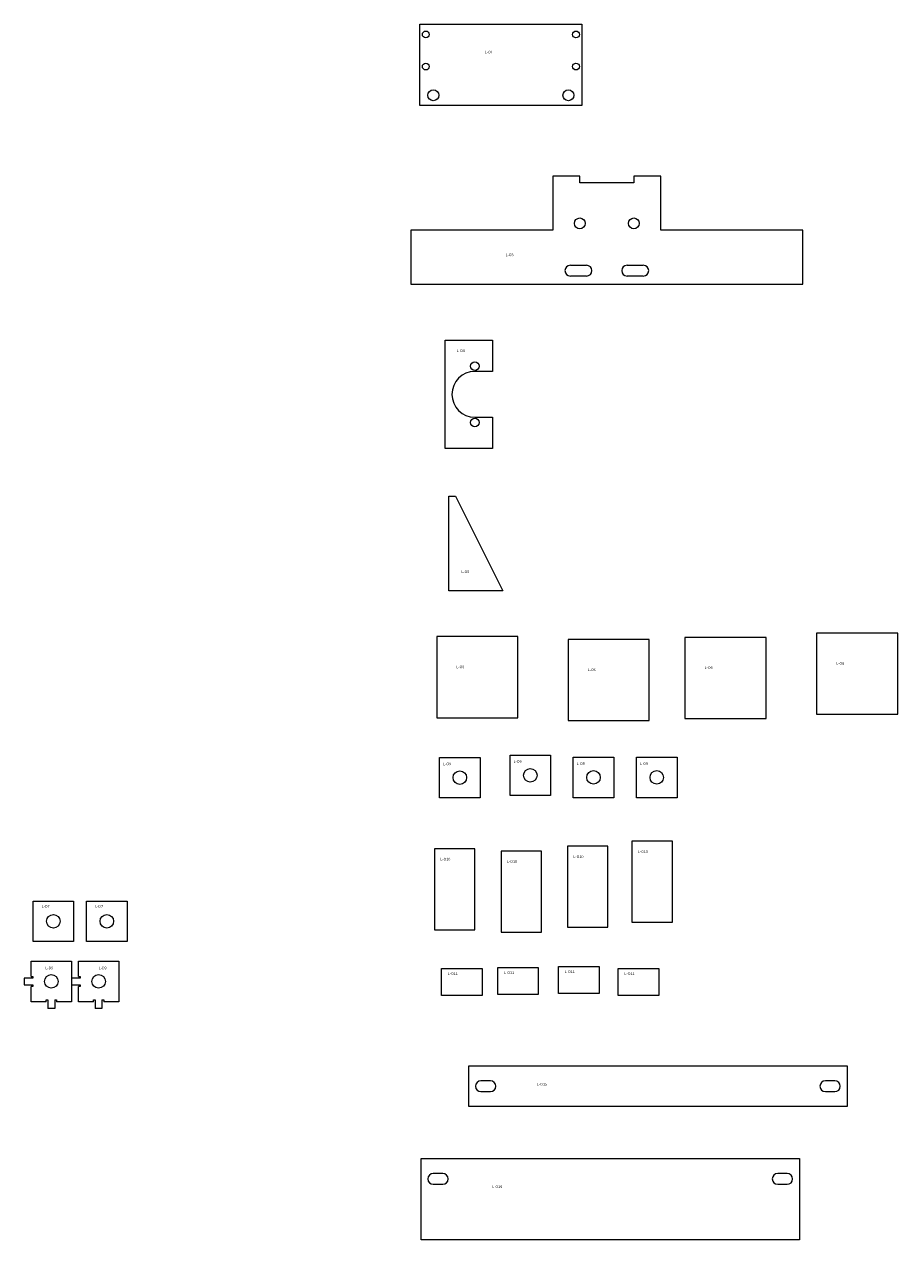
# Model space of a CAD drawing. Units: inches. Extents: x -72 to 210, y -17 to 85.
# Drawn here: x 145 to 210, y -14 to 76 of the extents above; entities that cross this region are included whole.
import ezdxf

# ---------------------------------------------------------------- set-up
doc = ezdxf.new("R2010")
doc.units = ezdxf.units.IN
doc.header["$MEASUREMENT"] = 0
doc.layers.add('VISIBLE', color=7, linetype='Continuous', lineweight=0)

msp = doc.modelspace()

# ---------------------------------------------------------------- linework, layer by layer
at = {"layer": 'VISIBLE'}
for p, q in [((174.347, 70.001), (174.347, 76.001)), ((174.347, 76.001), (186.347, 76.001)), ((186.347, 76.001), (186.347, 70.001)), ((186.347, 70.001), (174.347, 70.001)), ((186.19, 64.766), (184.19, 64.766)), ((184.19, 64.766), (184.19, 60.766)), ((186.19, 64.266), (186.19, 64.766)), ((190.19, 64.266), (186.19, 64.266)), ((190.19, 64.766), (190.19, 64.266)), ((192.19, 64.766), (190.19, 64.766)), ((192.19, 60.766), (192.19, 64.766)), ((184.19, 60.766), (173.69, 60.766)), ((173.69, 60.766), (173.69, 56.766)), ((202.69, 60.766), (192.19, 60.766)), ((202.69, 56.766), (202.69, 60.766)), ((185.49, 58.166), (186.69, 58.166)), ((189.69, 58.166), (190.89, 58.166)), ((173.69, 56.766), (202.69, 56.766)), ((186.69, 57.366), (185.49, 57.366)), ((190.89, 57.366), (189.69, 57.366)), ((176.234, 44.609), (176.234, 52.609)), ((176.234, 52.609), (179.734, 52.609)), ((179.734, 52.609), (179.734, 50.309)), ((179.734, 50.309), (178.424, 50.309)), ((178.424, 46.909), (179.734, 46.909)), ((179.734, 46.909), (179.734, 44.609)), ((179.734, 44.609), (176.234, 44.609)), ((176.493, 34.064), (176.493, 41.064)), ((176.493, 41.064), (176.993, 41.064)), ((176.993, 41.064), (180.493, 34.064)), ((180.493, 34.064), (176.493, 34.064)), ((181.597, 30.674), (175.597, 30.674)), ((175.597, 30.674), (175.597, 24.674)), ((181.597, 24.674), (181.597, 30.674)), ((199.975, 30.62), (193.975, 30.62)), ((193.975, 30.62), (193.975, 24.62)), ((199.975, 24.62), (199.975, 30.62)), ((209.721, 30.934), (203.721, 30.934)), ((203.721, 30.934), (203.721, 24.934)), ((209.721, 24.934), (209.721, 30.934)), ((191.329, 30.463), (185.329, 30.463)), ((185.329, 30.463), (185.329, 24.463)), ((191.329, 24.463), (191.329, 30.463)), ((175.597, 24.674), (181.597, 24.674)), ((185.329, 24.463), (191.329, 24.463)), ((193.975, 24.62), (199.975, 24.62)), ((203.721, 24.934), (209.721, 24.934)), ((175.81, 18.738), (175.81, 21.738)), ((175.81, 21.738), (178.81, 21.738)), ((178.81, 21.738), (178.81, 18.738)), ((181.027, 18.908), (181.027, 21.908)), ((181.027, 21.908), (184.027, 21.908)), ((184.027, 21.908), (184.027, 18.908)), ((185.707, 18.752), (185.707, 21.752)), ((185.707, 21.752), (188.707, 21.752)), ((188.707, 21.752), (188.707, 18.752)), ((190.387, 18.752), (190.387, 21.752)), ((190.387, 21.752), (193.387, 21.752)), ((193.387, 21.752), (193.387, 18.752)), ((184.027, 18.908), (181.027, 18.908)), ((178.81, 18.738), (175.81, 18.738)), ((188.707, 18.752), (185.707, 18.752)), ((193.387, 18.752), (190.387, 18.752)), ((190.047, 15.532), (190.047, 9.532)), ((193.047, 15.532), (190.047, 15.532)), ((193.047, 9.532), (193.047, 15.532)), ((175.425, 14.975), (175.425, 8.975)), ((178.425, 14.975), (175.425, 14.975)), ((178.425, 8.975), (178.425, 14.975)), ((180.357, 14.799), (180.357, 8.799)), ((183.357, 14.799), (180.357, 14.799)), ((183.357, 8.799), (183.357, 14.799)), ((185.276, 15.165), (185.276, 9.165)), ((188.276, 15.165), (185.276, 15.165)), ((188.276, 9.165), (188.276, 15.165)), ((145.72, 11.102), (148.72, 11.102)), ((145.72, 8.102), (145.72, 11.102)), ((148.72, 11.102), (148.72, 8.102)), ((149.675, 11.102), (152.675, 11.102)), ((149.675, 8.102), (149.675, 11.102)), ((152.675, 11.102), (152.675, 8.102)), ((185.276, 9.165), (188.276, 9.165)), ((190.047, 9.532), (193.047, 9.532)), ((148.72, 8.102), (145.72, 8.102)), ((152.675, 8.102), (149.675, 8.102)), ((175.425, 8.975), (178.425, 8.975)), ((180.357, 8.799), (183.357, 8.799)), ((145.57, 6.652), (148.57, 6.652)), ((145.57, 5.527), (145.57, 6.652)), ((148.57, 6.652), (148.57, 3.652)), ((149.07, 6.652), (152.07, 6.652)), ((149.07, 5.527), (149.07, 6.652)), ((152.07, 6.652), (152.07, 3.652)), ((145.695, 5.402), (145.07, 5.402)), ((145.07, 5.402), (145.07, 4.902)), ((145.57, 5.527), (145.695, 5.527)), ((145.695, 5.527), (145.695, 5.402)), ((149.195, 5.402), (148.57, 5.402)), ((148.57, 5.402), (148.57, 4.902)), ((149.07, 5.527), (149.195, 5.527)), ((149.195, 5.527), (149.195, 5.402)), ((175.954, 4.111), (175.954, 6.111)), ((175.954, 6.111), (178.954, 6.111)), ((178.954, 6.111), (178.954, 4.111)), ((180.119, 4.178), (180.119, 6.178)), ((180.119, 6.178), (183.119, 6.178)), ((183.119, 6.178), (183.119, 4.178)), ((184.613, 4.25), (184.613, 6.25)), ((184.613, 6.25), (187.613, 6.25)), ((187.613, 6.25), (187.613, 4.25)), ((189.034, 4.106), (189.034, 6.106)), ((189.034, 6.106), (192.034, 6.106)), ((192.034, 6.106), (192.034, 4.106)), ((145.07, 4.902), (145.695, 4.902)), ((145.695, 4.777), (145.57, 4.777)), ((145.57, 3.652), (145.57, 4.777)), ((145.695, 4.902), (145.695, 4.777)), ((148.57, 4.902), (149.195, 4.902)), ((149.195, 4.777), (149.07, 4.777)), ((149.07, 3.652), (149.07, 4.777)), ((149.195, 4.902), (149.195, 4.777)), ((146.695, 3.652), (145.57, 3.652)), ((146.695, 3.777), (146.82, 3.777)), ((146.695, 3.652), (146.695, 3.777)), ((146.82, 3.777), (146.82, 3.152)), ((147.32, 3.777), (147.32, 3.152)), ((147.32, 3.777), (147.445, 3.777)), ((147.445, 3.777), (147.445, 3.652)), ((148.57, 3.652), (147.445, 3.652)), ((150.195, 3.652), (149.07, 3.652)), ((150.195, 3.777), (150.32, 3.777)), ((150.195, 3.652), (150.195, 3.777)), ((150.32, 3.777), (150.32, 3.152)), ((150.82, 3.777), (150.82, 3.152)), ((150.82, 3.777), (150.945, 3.777)), ((150.945, 3.777), (150.945, 3.652)), ((152.07, 3.652), (150.945, 3.652)), ((178.954, 4.111), (175.954, 4.111)), ((183.119, 4.178), (180.119, 4.178)), ((187.613, 4.25), (184.613, 4.25)), ((192.034, 4.106), (189.034, 4.106)), ((147.32, 3.152), (146.82, 3.152)), ((150.82, 3.152), (150.32, 3.152)), ((177.97, -4.108), (177.97, -1.108)), ((177.97, -1.108), (205.97, -1.108)), ((205.97, -1.108), (205.97, -4.108)), ((179.57, -2.208), (178.87, -2.208)), ((205.07, -2.208), (204.37, -2.208)), ((178.87, -3.008), (179.57, -3.008)), ((204.37, -3.008), (205.07, -3.008)), ((205.97, -4.108), (177.97, -4.108)), ((174.441, -13.968), (174.441, -7.968)), ((174.441, -7.968), (202.441, -7.968)), ((202.441, -7.968), (202.441, -13.968)), ((176.041, -9.068), (175.341, -9.068)), ((175.341, -9.868), (176.041, -9.868)), ((201.541, -9.068), (200.841, -9.068)), ((200.841, -9.868), (201.541, -9.868)), ((202.441, -13.968), (174.441, -13.968))]:
    msp.add_line(p, q, dxfattribs=at)
for centre, radius in [((174.788, 75.252), 0.25), ((185.907, 75.252), 0.25), ((174.787, 72.871), 0.25), ((185.907, 72.871), 0.25), ((175.347, 70.751), 0.406), ((185.347, 70.751), 0.406), ((186.19, 61.266), 0.4), ((190.19, 61.266), 0.4), ((178.424, 50.699), 0.32), ((178.424, 46.519), 0.32), ((177.31, 20.238), 0.5), ((182.527, 20.408), 0.5), ((187.207, 20.252), 0.5), ((191.887, 20.252), 0.5), ((147.22, 9.602), 0.5), ((151.175, 9.602), 0.5), ((147.07, 5.152), 0.5), ((150.57, 5.152), 0.5)]:
    msp.add_circle(centre, radius, dxfattribs=at)
for centre, radius, start, end in [((185.49, 57.766), 0.4, 90, 270), ((186.69, 57.766), 0.4, 270, 90), ((189.69, 57.766), 0.4, 90, 270), ((190.89, 57.766), 0.4, 270, 90), ((178.424, 48.609), 1.7, 90, 270), ((178.87, -2.608), 0.4, 90, 270), ((179.57, -2.608), 0.4, 270, 90), ((204.37, -2.608), 0.4, 90, 270), ((205.07, -2.608), 0.4, 270, 90), ((175.341, -9.468), 0.4, 90, 270), ((176.041, -9.468), 0.4, 270, 90), ((200.841, -9.468), 0.4, 90, 270), ((201.541, -9.468), 0.4, 270, 90)]:
    msp.add_arc(centre, radius, start, end, dxfattribs=at)

# ---------------------------------------------------------------- texts
at = {"char_height": 0.2, "width": 1.8497, "attachment_point": 1}
for s, insert in [('L-O1', (179.154, 74.044)), ('L-O3', (180.69, 59.037)), ('L-O4', (177.079, 51.941)), ('L-O5', (177.416, 35.576)), ('L-O6', (205.169, 28.793)), ('L-O6', (177.045, 28.533)), ('L-O6', (186.777, 28.322)), ('L-O6', (195.423, 28.479)), ('L-O9', (176.065, 21.356)), ('L-O9', (181.283, 21.527)), ('L-O9', (185.962, 21.371)), ('L-O9', (190.642, 21.371)), ('L-O10', (185.714, 14.491)), ('L-O10', (190.486, 14.858)), ('L-O10', (175.863, 14.301)), ('L-O10', (180.796, 14.124)), ('L-D7', (146.359, 10.804)), ('L-D7', (150.314, 10.804)), ('L-D9', (146.625, 6.246)), ('L-D9', (150.58, 6.246)), ('L-O11', (176.413, 5.833)), ('L-O11', (180.579, 5.9)), ('L-O11', (185.072, 5.972)), ('L-O11', (189.494, 5.828)), ('L-O15', (183.015, -2.359)), ('L-O16', (179.701, -9.943))]:
    msp.add_mtext(s, dxfattribs=dict(at, insert=insert))

doc.saveas('drawing.dxf')
